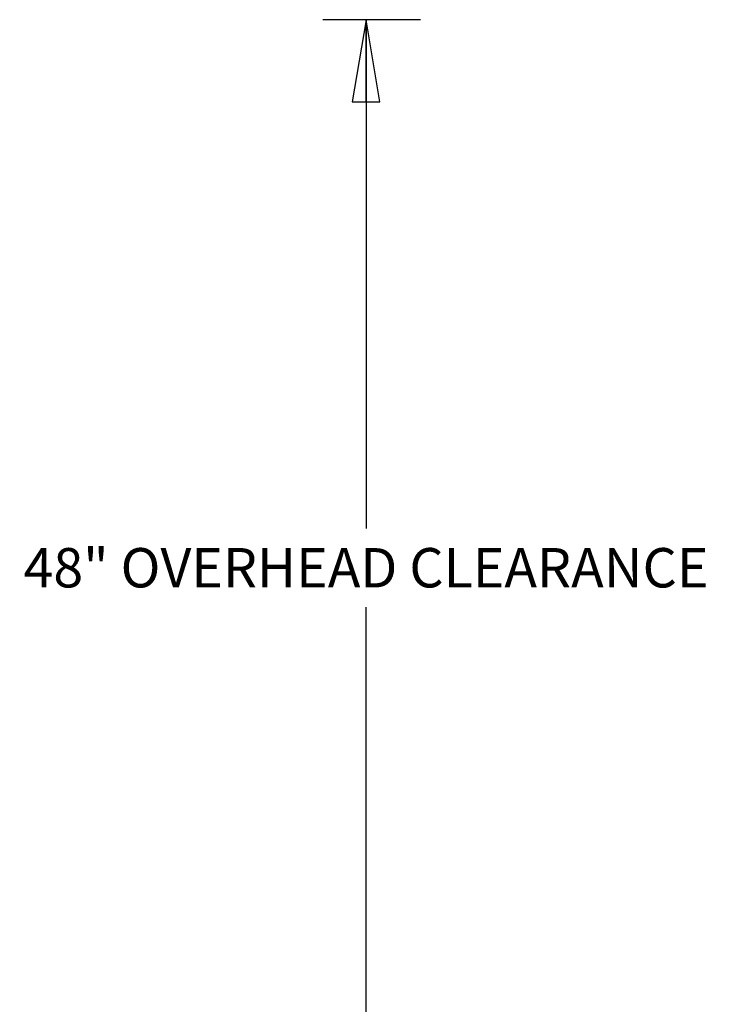
# Model space of a CAD drawing. Units: inches. Extents: x 0 to 11, y -0.2 to 17.
# Drawn here: x 4.2 to 5.8, y 4.7 to 7 of the extents above; entities that cross this region are included whole.
import ezdxf

# ---------------------------------------------------------------- set-up
doc = ezdxf.new("R2010")
doc.units = ezdxf.units.IN
doc.header["$LTSCALE"] = 1.108148
doc.header["$MEASUREMENT"] = 0
doc.layers.get('0').update_dxf_attribs({"linetype": 'CONTINUOUS'})
doc.styles.get("Standard").update_dxf_attribs({"font": 'txt', "width": 0.8})
doc.dimstyles.new('DIMSTYLE_1', dxfattribs={"dimtxt": 0.09, "dimasz": 0.1875, "dimexe": 0.18, "dimexo": 0.0625, "dimgap": 0.09, "dimtad": 0, "dimtih": 1, "dimtoh": 1, "dimlfac": 16, "dimzin": 4, "dimdsep": 46, "dimtxsty": 'Standard', "dimblk": 'CLOSED', "dimblk1": 'CLOSED', "dimblk2": 'CLOSED', "dimcen": 0.09, "dimadec": 0, "dimazin": 0, "dimtfac": 1, "dimtofl": 0, "dimtmove": 0, "dimatfit": 3, "dimldrblk": 'CLOSED', "dimfxl": 1, "dimtolj": 1, "dimtzin": 4, "dimarcsym": 0})

# ---------------------------------------------------------------- blocks, each defined once
blk = doc.blocks.new('_CLOSED')
at = {"color": 0, "linetype": 'ByBlock'}
for p, q in [((0, 0), (-1, 0.167)), ((-1, 0.167), (-1, -0.167)), ((-1, -0.167), (0, 0)), ((-1, 0), (0, 0))]:
    blk.add_line(p, q, dxfattribs=at)
blk = doc.blocks.new('*D12')
at = {"color": 2, "linetype": 'Continuous'}
for p, q in [((5.1435, 6.984), (4.9194, 6.984)), ((5.0185, 6.984), (5.0185, 5.8214)), ((5.0185, 4.4789), (5.0185, 5.6414)), ((5.0033, 4.4789), (4.8935, 4.4789))]:
    blk.add_line(p, q, dxfattribs=at)
at = {"color": 2, "linetype": 'Continuous', "xscale": 0.1875, "yscale": 0.1875, "zscale": 0.1875}
for p, rotation in [((5.0185, 6.984), 90), ((5.0185, 4.4789), 270)]:
    blk.add_blockref('_CLOSED', p, dxfattribs=dict(at, rotation=rotation))
at = {"color": 2, "linetype": 'Continuous', "insert": (5.0185, 5.7764), "char_height": 0.09, "width": 1.584, "attachment_point": 2, "line_spacing_factor": 0.9}
blk.add_mtext('48" OVERHEAD CLEARANCE', dxfattribs=at)

msp = doc.modelspace()

# ---------------------------------------------------------------- dimensions: what is measured, and where the dimension line sits
at = {"color": 2, "linetype": 'Continuous'}
dim = msp.add_linear_dim(base=(5.018485, 6.983981), p1=(4.893485, 4.478885), p2=(5.143485, 6.983981), angle=90, text='48" OVERHEAD CLEARANCE', dimstyle='DIMSTYLE_1', dxfattribs=at)
dim.commit()
dim.dimension.update_dxf_attribs({"geometry": '*D12', "text_midpoint": (4.226485, 5.731433), "dimtype": 160})

doc.saveas('drawing.dxf')
